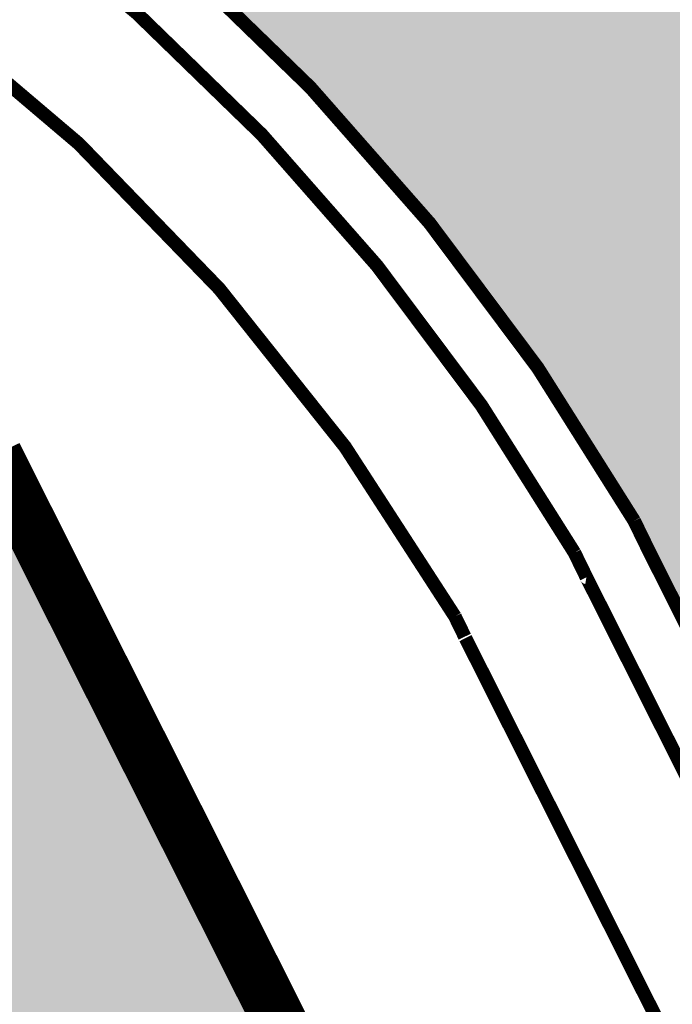
# Model space of a CAD drawing. Extents: x 544713 to 546720, y 6581012 to 6583071.
# Drawn here: x 546016 to 546026, y 6582278 to 6582292 of the extents above; entities that cross this region are included whole.
import ezdxf

# ---------------------------------------------------------------- set-up
doc = ezdxf.new("R2010")
doc.units = 0
doc.header["$MEASUREMENT"] = 0
doc.linetypes.add('KATASTRIPIIR', pattern=[0.02, 0.01, -0.01])
doc.layers.add('AS_proj_tee', color=1, linetype='Continuous', lineweight=20, true_color=0xff0000)
doc.layers.add('OPT-mood-krunt', color=1, linetype='Continuous', lineweight=0)
doc.layers.add('OPT-planhoone-värv', color=7, linetype='Continuous', true_color=0xff7575)
doc.layers.add('OPT-tee-joon', color=250, linetype='Continuous')
doc.layers.add('PIIR', color=1, linetype='Continuous')

msp = doc.modelspace()

# ---------------------------------------------------------------- hatches: boundary and pattern name
at = {"layer": 'OPT-planhoone-värv'}
msp.add_hatch(color=30, dxfattribs=at).paths.add_polyline_path([(545932.585252523, 6582245.121085248), (545988.6199010264, 6582200.994615701), (546035.5018658697, 6582227.971243206), (546042.9000408719, 6582231.591180651), (546015.9034751944, 6582285.29845461)])
at = {"layer": 'PIIR', "linetype": 'KATASTRIPIIR', "ltscale": 0.5, "true_color": 0x9e9e9e}
msp.add_hatch(color=253, dxfattribs=at).paths.add_polyline_path([(545891.4954072478, 6582380.683033803, -0.2755997295138691), (545888.3191887137, 6582387.326083608), (545878.918036104, 6582381.271636505, -0.1053503714001178), (545886.3038781798, 6582378.216528325), (546016.3432763835, 6582294.604832437, -0.09947450493296657), (546025.101369868, 6582284.648571252), (546025.2939368386, 6582284.253817476), (546049.9286092748, 6582235.158902497), (546054.4136802206, 6582237.393113204), (546029.7877605035, 6582286.445973646), (546029.5218251416, 6582286.991129437, 0.1019922172371062), (546019.2091143568, 6582298.706531205)])

# ---------------------------------------------------------------- linework, layer by layer
at = {"layer": 'AS_proj_tee'}
msp.add_line((546015.8366022547, 6582285.266207416), (546042.8331679326, 6582231.558933457), dxfattribs=at)
at = {"layer": 'OPT-mood-krunt', "ltscale": 2.5, "const_width": 0.8}
for points in [[(546029.713356259, 6582297.738475737), (545889.4813255704, 6582388.074512701), (545872.894304286, 6582377.392286049), (546015.8366022544, 6582285.266207416), (546042.8108004596, 6582231.603431562)], [(546015.8366019622, 6582285.266207604), (545872.8943043022, 6582377.392286062), (545819.2470197338, 6582334.531289696), (545988.5203180594, 6582200.970852542), (546035.4349929176, 6582227.938996008)], [(546016.4958856156, 6582283.95462162), (546042.8068697182, 6582231.611251423), (546058.9186084841, 6582239.637215711), (546029.6258674321, 6582297.794835143), (546029.6258674321, 6582297.794835143)], [(546035.4349929176, 6582227.938996008), (546042.8331679323, 6582231.558933457), (546015.8366022544, 6582285.266207416), (546015.8366022544, 6582285.266207416), (545932.5183795828, 6582245.088838055), (545988.5530280869, 6582200.962368509), (546035.4349929176, 6582227.938996008)]]:
    msp.add_lwpolyline(points, dxfattribs=at)
at = {"layer": 'OPT-tee-joon', "const_width": 0.2}
for points in [[(545891.4954072478, 6582380.683033803), (546019.2091143568, 6582298.706531205, -0.1019922172371062), (546029.5218251416, 6582286.991129437), (546029.7877605032, 6582286.445973657)], [(545883.5350763211, 6582378.807919992), (546015.7686943356, 6582293.785402137, -0.09890287178373773), (546024.217920319, 6582284.178744556), (546024.3951720961, 6582283.815386218)], [(545885.3129372789, 6582378.853675609), (546016.3432763835, 6582294.604832437, -0.09947450490156211), (546025.101369866, 6582284.648571256), (546025.2939368307, 6582284.253817458)], [(545882.5811553147, 6582377.050070535), (546014.6179398854, 6582292.147564091, -0.09767697157992418), (546022.4517424784, 6582283.237612619), (546022.5976426264, 6582282.93852374)], [(546025.2939368307, 6582284.253817458), (546051.6928576085, 6582231.642897885, -0.3993494587985243), (546048.9317352095, 6582223.851572758), (545995.1669053317, 6582195.791095776)], [(545990.3466987049, 6582198.523468797), (546051.0007445607, 6582230.911530911), (546024.3951720961, 6582283.815386218, -4.237816712774261), (546024.3951721311, 6582283.815386192), (546024.3951720961, 6582283.815386218)]]:
    msp.add_lwpolyline(points, format="xyb", dxfattribs=at)
msp.add_lwpolyline([(546046.6655982845, 6582235.083484971), (546022.6083982099, 6582282.916810078)], dxfattribs=at)

doc.saveas('drawing.dxf')
